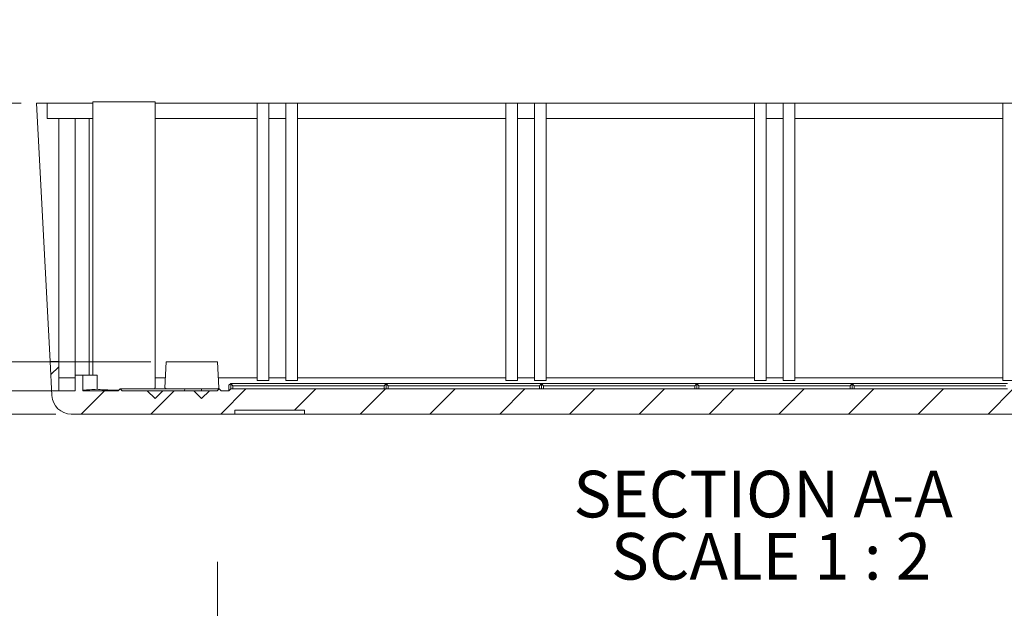
# Model space of a CAD drawing. Units: millimetres. Extents: x 5 to 1206, y 3 to 541.
# Drawn here: x 50 to 114, y 78 to 115 of the extents above; entities that cross this region are included whole.
import ezdxf

# ---------------------------------------------------------------- set-up
doc = ezdxf.new("R2010")
doc.units = ezdxf.units.MM
doc.styles.add('SLDTEXTSTYLE0', font='TXT', dxfattribs={"width": 0.75})
doc.styles.add('SLDTEXTSTYLE3', font='TXT', dxfattribs={"width": 0.681818})
doc.dimstyles.new('SLDDIMSTYLE0', dxfattribs={"dimtxt": 3.5, "dimasz": 6, "dimexe": 0, "dimexo": 0.0625, "dimgap": 0.875, "dimtad": 2, "dimlfac": 2, "dimrnd": 1e-09, "dimzin": 12, "dimdsep": 46, "dimtxsty": 'SLDTEXTSTYLE0', "dimsah": 1, "dimcen": 0.09, "dimadec": 0, "dimazin": 0, "dimtfac": 1, "dimtofl": 0, "dimtmove": 0, "dimatfit": 3, "dimfxl": 1, "dimtolj": 1, "dimtzin": 12, "dimarcsym": 0})
doc.dimstyles.new('SLDDIMSTYLE1', dxfattribs={"dimtxt": 3.5, "dimasz": 6, "dimexe": 0, "dimexo": 0.0625, "dimgap": 0.875, "dimtad": 2, "dimlfac": 2, "dimrnd": 1e-09, "dimzin": 12, "dimdsep": 46, "dimtxsty": 'SLDTEXTSTYLE0', "dimsah": 1, "dimcen": 0.09, "dimadec": 0, "dimazin": 0, "dimtfac": 1, "dimtofl": 0, "dimtmove": 0, "dimatfit": 3, "dimfxl": 1, "dimtolj": 1, "dimtzin": 12, "dimarcsym": 0})
doc.dimstyles.new('SLDDIMSTYLE3', dxfattribs={"dimtxt": 3.5, "dimasz": 6, "dimexe": 0, "dimexo": 0.0625, "dimgap": 0.875, "dimtad": 2, "dimlfac": 2, "dimrnd": 1e-09, "dimzin": 4, "dimdsep": 46, "dimtxsty": 'SLDTEXTSTYLE0', "dimsah": 1, "dimcen": 0.09, "dimadec": 0, "dimazin": 0, "dimtfac": 1, "dimtofl": 0, "dimtmove": 0, "dimatfit": 3, "dimfxl": 1, "dimtolj": 1, "dimtzin": 12, "dimarcsym": 0})

# ---------------------------------------------------------------- blocks, each defined once
blk = doc.blocks.new('*D41')
at = {"color": 7, "linetype": 'Continuous', "lineweight": 0}
for p, q in [((20.24, 110.057), (20.24, 152.83)), ((15.103, 149.823), (19.824, 149.823)), ((15.103, 149.823), (15.103, 149.113)), ((19.824, 149.823), (19.824, 149.113)), ((15.103, 131.571), (15.103, 132.281)), ((19.824, 131.571), (19.824, 132.281)), ((15.103, 131.571), (19.824, 131.571)), ((50.265, 110.057), (19.24, 110.057)), ((20.24, 110.057), (20.24, 90.057)), ((52.5, 90.057), (19.24, 90.057))]:
    blk.add_line(p, q, dxfattribs=at)
for points in [[(20.24, 110.057), (19.64, 104.057), (20.84, 104.057)], [(20.24, 90.057), (20.84, 96.057), (19.64, 96.057)]]:
    blk.add_solid(points, dxfattribs=at)
at = {"color": 7, "linetype": 'Continuous', "lineweight": 0, "char_height": 3.5, "attachment_point": 1, "rotation": 90, "style": 'SLDTEXTSTYLE0'}
for s, insert in [('1.575in', (15.729, 132.99)), ('40mm', (15.729, 116.23))]:
    blk.add_mtext(s, dxfattribs=dict(at, insert=insert))
blk = doc.blocks.new('*D42')
at = {"color": 7, "linetype": 'Continuous', "lineweight": 0}
for p, q in [((26.25, 91.557), (26.25, 153.13)), ((21.112, 150.123), (25.833, 150.123)), ((21.112, 150.123), (21.112, 149.413)), ((25.833, 150.123), (25.833, 149.413)), ((21.112, 131.871), (21.112, 132.581)), ((25.833, 131.871), (25.833, 132.581)), ((21.112, 131.871), (25.833, 131.871)), ((53.24, 91.557), (25.25, 91.557)), ((26.25, 91.557), (26.25, 90.057)), ((52.5, 90.057), (25.25, 90.057)), ((26.25, 90.057), (26.25, 78.057))]:
    blk.add_line(p, q, dxfattribs=at)
for points in [[(26.25, 91.557), (26.85, 97.557), (25.65, 97.557)], [(26.25, 90.057), (25.65, 84.057), (26.85, 84.057)]]:
    blk.add_solid(points, dxfattribs=at)
at = {"color": 7, "linetype": 'Continuous', "lineweight": 0, "char_height": 3.5, "attachment_point": 1, "rotation": 90, "style": 'SLDTEXTSTYLE0'}
for s, insert in [('0.118in', (21.738, 133.291)), ('3mm', (21.738, 119.117))]:
    blk.add_mtext(s, dxfattribs=dict(at, insert=insert))
blk = doc.blocks.new('*D43')
at = {"color": 7, "linetype": 'Continuous', "lineweight": 0}
for p, q in [((32.46, 93.407), (32.46, 153.165)), ((27.322, 150.158), (32.043, 150.158)), ((27.322, 150.158), (27.322, 149.448)), ((32.043, 150.158), (32.043, 149.448)), ((27.322, 131.906), (27.322, 132.615)), ((32.043, 131.906), (32.043, 132.615)), ((27.322, 131.906), (32.043, 131.906)), ((58.612, 93.407), (31.46, 93.407)), ((32.46, 91.557), (32.46, 93.407)), ((53.24, 91.557), (31.46, 91.557)), ((32.46, 91.557), (32.46, 79.557))]:
    blk.add_line(p, q, dxfattribs=at)
for points in [[(32.46, 93.407), (33.06, 99.407), (31.86, 99.407)], [(32.46, 91.557), (31.86, 85.557), (33.06, 85.557)]]:
    blk.add_solid(points, dxfattribs=at)
at = {"color": 7, "linetype": 'Continuous', "lineweight": 0, "char_height": 3.5, "attachment_point": 1, "rotation": 90, "style": 'SLDTEXTSTYLE0'}
for s, insert in [('0.146in', (27.948, 133.325)), ('3.70mm', (27.948, 112.686))]:
    blk.add_mtext(s, dxfattribs=dict(at, insert=insert))
blk = doc.blocks.new('SW_NOTE_1')
at = {"color": 0, "linetype": 'Continuous', "lineweight": 0, "char_height": 3, "attachment_point": 1}
for s, insert, style in [('SECTION A-A ', (0, 3.867), 'SLDTEXTSTYLE0'), ('SCALE 1 : 2', (2.417, -0.133), 'SLDTEXTSTYLE3')]:
    blk.add_mtext(s, dxfattribs=dict(at, insert=insert, style=style))
blk = doc.blocks.new('*D47')
at = {"color": 7, "linetype": 'Continuous', "lineweight": 0}
for p, q in [((62.908, 68.557), (62.908, 80.557)), ((73.164, 68.557), (61.908, 68.557)), ((62.908, 68.557), (62.908, 32.307)), ((57.77, 64.087), (62.491, 64.087)), ((57.77, 64.087), (57.77, 63.377)), ((62.491, 64.087), (62.491, 63.377)), ((57.77, 45.834), (57.77, 46.544)), ((62.491, 45.834), (62.491, 46.544)), ((57.77, 45.834), (62.491, 45.834)), ((73.164, 32.307), (61.908, 32.307)), ((62.908, 32.307), (62.908, 20.307))]:
    blk.add_line(p, q, dxfattribs=at)
for points in [[(62.908, 68.557), (63.508, 74.557), (62.308, 74.557)], [(62.908, 32.307), (62.308, 26.307), (63.508, 26.307)]]:
    blk.add_solid(points, dxfattribs=at)
at = {"color": 7, "linetype": 'Continuous', "lineweight": 0, "char_height": 3.5, "attachment_point": 1, "rotation": 90, "style": 'SLDTEXTSTYLE0'}
for s, insert in [('2.854in', (58.396, 47.254)), ('72.50mm', (58.396, 24.029))]:
    blk.add_mtext(s, dxfattribs=dict(at, insert=insert))

msp = doc.modelspace()

# ---------------------------------------------------------------- hatches: boundary and pattern name
at = {"linetype": 'Continuous', "lineweight": 0}
h = msp.add_hatch(dxfattribs=at)
h.set_pattern_fill('ANSI31', style=0)
edge = h.paths.add_edge_path(flags=0)
edge.add_line((131.6403, 91.6819), (123.7653, 91.6819))
edge.add_line((123.7653, 91.6819), (113.7653, 91.6819))
edge.add_line((113.7653, 91.6819), (93.7653, 91.6819))
edge.add_line((93.7653, 91.6819), (73.7653, 91.6819))
edge.add_line((73.7653, 91.6819), (63.7653, 91.6819))
edge.add_line((63.7653, 91.6819), (63.6403, 91.5569))
edge.add_line((63.6403, 91.5569), (63.1403, 91.5569))
edge.add_line((63.1403, 91.5569), (63.0153, 91.6819))
edge.add_line((63.0153, 91.6819), (62.8903, 91.5569))
edge.add_line((62.8903, 91.5569), (62.3903, 91.5569))
edge.add_line((62.3903, 91.5569), (61.8903, 91.0569))
edge.add_line((61.8903, 91.0569), (61.3903, 91.5569))
edge.add_line((61.3903, 91.5569), (59.3903, 91.5569))
edge.add_line((59.3903, 91.5569), (58.8903, 91.0569))
edge.add_line((58.8903, 91.0569), (58.3903, 91.5569))
edge.add_line((58.3903, 91.5569), (56.7653, 91.5569))
edge.add_line((56.7653, 91.5569), (56.6403, 91.6819))
edge.add_line((56.6403, 91.6819), (56.5153, 91.5569))
edge.add_line((56.5153, 91.5569), (54.2403, 91.5569))
edge.add_line((54.2403, 91.5569), (54.2403, 92.5569))
edge.add_line((54.2403, 92.5569), (53.7403, 92.5569))
edge.add_line((53.7403, 92.5569), (53.7403, 91.5569))
edge.add_line((53.7403, 91.5569), (52.6903, 91.5569))
edge.add_line((52.6903, 91.5569), (52.6903, 93.4319))
edge.add_line((52.6903, 93.4319), (52.1366, 93.4319))
edge.add_line((52.1366, 93.4319), (52.2514, 91.2415))
edge.add_arc((53.4997, 91.3069), 1.25, 183, 270)
edge.add_line((53.4997, 90.0569), (64.0153, 90.0569))
edge.add_line((64.0153, 90.0569), (64.0153, 90.3069))
edge.add_line((64.0153, 90.3069), (68.5153, 90.3069))
edge.add_line((68.5153, 90.3069), (68.5153, 90.0569))
edge.add_line((68.5153, 90.0569), (144.031, 90.0569))
edge.add_arc((144.031, 91.3069), 1.25, 270, 357)
edge.add_line((145.2793, 91.2415), (145.3941, 93.4319))
edge.add_line((145.3941, 93.4319), (144.8403, 93.4319))
edge.add_line((144.8403, 93.4319), (144.8403, 91.5569))
edge.add_line((144.8403, 91.5569), (143.7903, 91.5569))
edge.add_line((143.7903, 91.5569), (143.7903, 92.5569))
edge.add_line((143.7903, 92.5569), (143.2903, 92.5569))
edge.add_line((143.2903, 92.5569), (143.2903, 91.5569))
edge.add_line((143.2903, 91.5569), (138.1403, 91.5569))
edge.add_line((138.1403, 91.5569), (138.0153, 91.6819))
edge.add_line((138.0153, 91.6819), (137.8903, 91.5569))
edge.add_line((137.8903, 91.5569), (137.3903, 91.5569))
edge.add_line((137.3903, 91.5569), (136.8903, 91.0569))
edge.add_line((136.8903, 91.0569), (136.3903, 91.5569))
edge.add_line((136.3903, 91.5569), (134.3903, 91.5569))
edge.add_line((134.3903, 91.5569), (133.8903, 91.0569))
edge.add_line((133.8903, 91.0569), (133.3903, 91.5569))
edge.add_line((133.3903, 91.5569), (131.7653, 91.5569))
edge.add_line((131.7653, 91.5569), (131.6403, 91.6819))

# ---------------------------------------------------------------- linework, layer by layer
at = {"color": 7, "linetype": 'Continuous', "lineweight": 15}
for p, q in [((51.2653, 110.0569), (51.9403, 110.0569)), ((51.2653, 110.0569), (52.1365, 93.4319)), ((51.9403, 109.0569), (51.9403, 110.0569)), ((51.9403, 110.0569), (54.8903, 110.0569)), ((54.8903, 110.1319), (54.8903, 92.5569)), ((54.8903, 110.1319), (58.8905, 110.1319)), ((58.8905, 91.7411), (58.8905, 110.1319)), ((58.8905, 110.0569), (65.4653, 110.0569)), ((65.4653, 92.2221), (65.4653, 110.0569)), ((65.4653, 110.0569), (66.2154, 110.0569)), ((66.2154, 92.2221), (66.2154, 110.0569)), ((66.2154, 110.0569), (67.3154, 110.0569)), ((67.3154, 110.0569), (68.0653, 110.0569)), ((67.3154, 92.2221), (67.3154, 110.0569)), ((68.0653, 92.2221), (68.0653, 110.0569)), ((68.0653, 110.0569), (81.4654, 110.0569)), ((81.4654, 92.2221), (81.4654, 110.0569)), ((81.4654, 110.0569), (82.2154, 110.0569)), ((82.2154, 92.2221), (82.2154, 110.0569)), ((82.2154, 110.0569), (83.3152, 110.0569)), ((83.3152, 110.0569), (84.0653, 110.0569)), ((83.3152, 92.2221), (83.3152, 110.0569)), ((84.0653, 92.2221), (84.0653, 110.0569)), ((84.0653, 110.0569), (97.4654, 110.0569)), ((97.4654, 110.0569), (98.2154, 110.0569)), ((97.4654, 92.2221), (97.4654, 110.0569)), ((98.2154, 92.2221), (98.2154, 110.0569)), ((98.2154, 110.0569), (99.3153, 110.0569)), ((99.3153, 110.0569), (100.0653, 110.0569)), ((99.3153, 92.2221), (99.3153, 110.0569)), ((100.0653, 92.2221), (100.0653, 110.0569)), ((100.0653, 110.0569), (113.4654, 110.0569)), ((113.4654, 110.0569), (114.2152, 110.0569)), ((113.4654, 92.2221), (113.4654, 110.0569)), ((51.9403, 109.0569), (52.6904, 109.0569)), ((52.6904, 93.4319), (52.6904, 109.0569)), ((52.6904, 109.0569), (53.7404, 109.0569)), ((53.7404, 109.0569), (53.7404, 92.5569)), ((53.7404, 109.0569), (54.6404, 109.0569)), ((54.6404, 92.5569), (54.6404, 109.0569)), ((54.6404, 109.0569), (54.8903, 109.0569)), ((58.8905, 109.0569), (65.4653, 109.0569)), ((66.2154, 109.0569), (67.3154, 109.0569)), ((68.0653, 109.0569), (81.4654, 109.0569)), ((82.2154, 109.0569), (83.3152, 109.0569)), ((84.0653, 109.0569), (97.4654, 109.0569)), ((98.2154, 109.0569), (99.3153, 109.0569)), ((100.0653, 109.0569), (113.4654, 109.0569)), ((52.2514, 91.2415), (52.1365, 93.4319)), ((52.6904, 93.4319), (52.1365, 93.4319)), ((52.6904, 93.4319), (52.6904, 91.5569)), ((59.6124, 93.4069), (59.5251, 91.7428)), ((62.9183, 93.4069), (59.6124, 93.4069)), ((63.0058, 91.7413), (62.9183, 93.4069)), ((53.7404, 92.5569), (53.7404, 91.5569)), ((54.2403, 92.5569), (53.7404, 92.5569)), ((54.2403, 91.5569), (54.2403, 92.5569)), ((55.1566, 92.5569), (54.2403, 92.5569)), ((55.1566, 92.5569), (55.1566, 91.6507)), ((53.7404, 92.3795), (52.6904, 92.3795)), ((58.8905, 92.3795), (59.5585, 92.3795)), ((62.9722, 92.3795), (65.4653, 92.3795)), ((63.6405, 91.9138), (63.7654, 92.022)), ((63.6405, 91.5569), (63.6405, 91.9138)), ((63.7654, 91.6819), (63.7654, 92.022)), ((63.7654, 92.022), (63.8903, 91.878)), ((63.7654, 92.022), (73.7654, 92.022)), ((65.4653, 92.2221), (66.2154, 92.2221)), ((66.2154, 92.3795), (67.3154, 92.3795)), ((67.3154, 92.2221), (68.0653, 92.2221)), ((68.0653, 92.3795), (81.4654, 92.3795)), ((73.7654, 92.022), (73.6405, 91.878)), ((73.7654, 92.022), (73.7654, 91.6819)), ((73.8903, 91.878), (73.7654, 92.022)), ((73.7654, 92.022), (93.7654, 92.022)), ((81.4654, 92.2221), (82.2154, 92.2221)), ((82.2154, 92.3795), (83.3152, 92.3795)), ((83.3152, 92.2221), (84.0653, 92.2221)), ((83.7654, 92.0219), (83.6404, 91.878)), ((83.8903, 91.878), (83.7654, 92.0219)), ((83.7654, 92.0219), (83.7654, 91.6819)), ((84.0653, 92.3795), (97.4654, 92.3795)), ((93.7654, 92.022), (93.6404, 91.878)), ((93.7654, 92.022), (93.7654, 91.6819)), ((93.8903, 91.878), (93.7654, 92.022)), ((93.7654, 92.022), (113.7653, 92.022)), ((97.4654, 92.2221), (98.2154, 92.2221)), ((98.2154, 92.3795), (99.3153, 92.3795)), ((99.3153, 92.2221), (100.0653, 92.2221)), ((100.0653, 92.3795), (113.4654, 92.3795)), ((103.7654, 92.0219), (103.6404, 91.878)), ((103.8903, 91.878), (103.7654, 92.0219)), ((103.7654, 92.0219), (103.7654, 91.6819)), ((113.4654, 92.2221), (114.2152, 92.2221)), ((53.7404, 91.5569), (52.6904, 91.5569)), ((56.5153, 91.5569), (54.2403, 91.5569)), ((56.6403, 91.6819), (56.5153, 91.5569)), ((56.6403, 91.6819), (56.7654, 91.5569)), ((56.6403, 91.6819), (60.8388, 91.6819)), ((58.3902, 91.5569), (56.7654, 91.5569)), ((58.3902, 91.5569), (58.8905, 91.0569)), ((58.3902, 91.5569), (59.3904, 91.5569)), ((58.8905, 91.0569), (59.3904, 91.5569)), ((61.3903, 91.5569), (59.3904, 91.5569)), ((60.7654, 91.5569), (60.8388, 91.6819)), ((60.8388, 91.6819), (61.8902, 91.6819)), ((61.3903, 91.5569), (61.8902, 91.0569)), ((61.3903, 91.5569), (62.3904, 91.5569)), ((61.8902, 91.6819), (63.0153, 91.6819)), ((61.8902, 91.5569), (61.8902, 91.6819)), ((61.8902, 91.0569), (62.3904, 91.5569)), ((62.8904, 91.5569), (62.3904, 91.5569)), ((62.8904, 91.5569), (63.0153, 91.6819)), ((63.1403, 91.5569), (63.0153, 91.6819)), ((63.6405, 91.5569), (63.1403, 91.5569)), ((63.7654, 91.6819), (63.6405, 91.5569)), ((63.7654, 91.6819), (73.7654, 91.6819)), ((63.8903, 91.6819), (63.8903, 91.878)), ((63.8903, 91.878), (73.6405, 91.878)), ((73.6405, 91.6819), (73.6405, 91.878)), ((73.7654, 91.6819), (93.7654, 91.6819)), ((73.8903, 91.878), (83.6404, 91.878)), ((73.8903, 91.878), (73.8903, 91.6819)), ((83.6404, 91.6819), (83.6404, 91.878)), ((83.8903, 91.878), (83.8903, 91.6819)), ((83.8903, 91.878), (93.6404, 91.878)), ((93.6404, 91.6819), (93.6404, 91.878)), ((113.7653, 91.6819), (93.7654, 91.6819)), ((93.8903, 91.878), (103.6404, 91.878)), ((93.8903, 91.878), (93.8903, 91.6819)), ((103.6404, 91.6819), (103.6404, 91.878)), ((103.8903, 91.878), (113.6404, 91.878)), ((103.8903, 91.878), (103.8903, 91.6819)), ((53.4998, 90.0569), (64.0153, 90.0569)), ((68.5154, 90.3069), (64.0153, 90.3069)), ((64.0153, 90.3069), (64.0153, 90.0569)), ((68.5154, 90.0569), (64.0153, 90.0569)), ((68.5154, 90.0569), (68.5154, 90.3069)), ((68.5154, 90.0569), (144.0309, 90.0569))]:
    msp.add_line(p, q, dxfattribs=at)
msp.add_arc((53.4997, 91.3069), 1.25, 183, 270, dxfattribs=at)
msp.add_ellipse((52.5128, 125.0569), major_axis=(35.35, 0), ratio=0.9476655, start_param=4.7612778, end_param=4.7872441, dxfattribs=at)
for points, knots in [([(55.1566, 91.6507), (55.2871, 91.6379), (55.5483, 91.6123), (56.0222, 91.5993), (56.3616, 91.5934), (56.4971, 91.5928), (56.5511, 91.5926)], [0, 0, 0, 0, 0.3836033, 0.7673873, 0.9074026, 1, 1, 1, 1]), ([(58.7937, 91.6819), (58.7944, 91.682), (58.8882, 91.6963), (58.885, 91.7188), (58.8819, 91.7411)], [0, 0, 0, 0, 0.0085061, 1, 1, 1, 1]), ([(59.6627, 91.6819), (59.6259, 91.688), (59.5304, 91.704), (59.5403, 91.7273), (59.5463, 91.7417)], [0, 0, 0, 0, 0.384765, 1, 1, 1, 1]), ([(62.9984, 91.741), (62.9987, 91.7216), (62.9991, 91.699), (62.8967, 91.6841), (62.8816, 91.6819)], [0, 0, 0, 0, 0.8521294, 1, 1, 1, 1])]:
    msp.add_open_spline(points, degree=3, knots=knots, dxfattribs=at)

# ---------------------------------------------------------------- block references
at = {"color": 7, "linetype": 'Continuous', "lineweight": 0}
msp.add_blockref('SW_NOTE_1', (85.8195, 82.543), dxfattribs=at)

# ---------------------------------------------------------------- dimensions: what is measured, and where the dimension line sits
for base, p1, p2, dimstyle, picture, middle in [((20.2403, 90.0569), (51.2653, 110.0569), (53.4997, 90.0569), 'SLDDIMSTYLE1', '*D41', (20.2403, 133.7365)), ((26.2498, 90.0569), (54.2403, 91.5569), (53.4997, 90.0569), 'SLDDIMSTYLE0', '*D42', (26.2498, 135.3296)), ((32.4598, 93.4069), (54.2403, 91.5569), (59.6123, 93.4069), 'SLDDIMSTYLE3', '*D43', (32.4598, 132.1319)), ((62.9077, 32.3071), (74.1642, 68.5571), (74.1642, 32.3071), 'SLDDIMSTYLE3', '*D47', (62.9077, 44.7677))]:
    dim = msp.add_linear_dim(base=base, p1=p1, p2=p2, angle=90, dimstyle=dimstyle, dxfattribs=at)
    dim.commit()
    dim.dimension.update_dxf_attribs({"geometry": picture, "text_midpoint": middle, "dimtype": 160})

doc.saveas('drawing.dxf')
